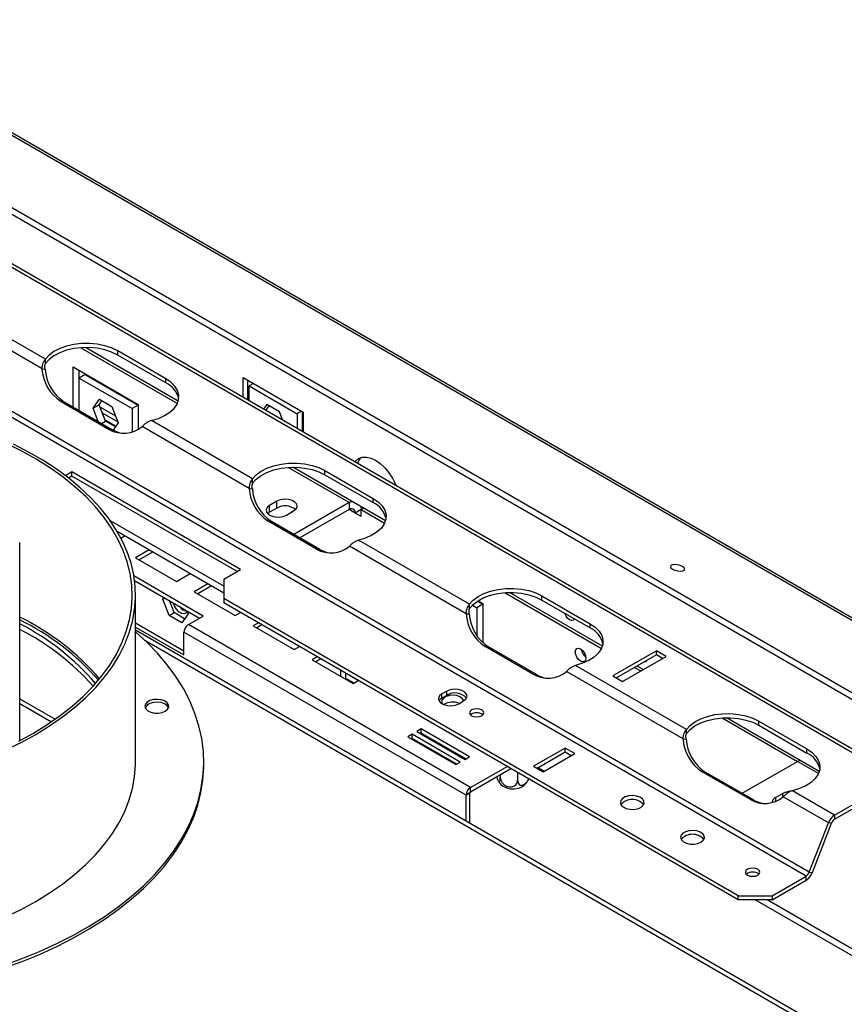
# Model space of a CAD drawing. Units: millimetres. Extents: x 46 to 5156, y 41 to 4167.
# Drawn here: x 4318 to 4560, y 1416 to 1704 of the extents above; entities that cross this region are included whole.
import ezdxf

# ---------------------------------------------------------------- set-up
doc = ezdxf.new("R2010")
doc.units = ezdxf.units.MM
doc.header["$LTSCALE"] = 20

msp = doc.modelspace()

# ---------------------------------------------------------------- linework, layer by layer
at = {"color": 7, "linetype": 'Continuous', "lineweight": 25}
for p, q in [((3701.47, 2025.17), (5142.13, 1193.49)), ((5143.39, 1193.38), (3702.73, 2025.06)), ((3678.47, 2017.22), (5114.89, 1187.99)), ((3678.11, 2015.43), (5114.52, 1186.2)), ((4575.57, 1481.73), (4204.34, 1696.04)), ((4577.07, 1481.88), (4205.84, 1696.19)), ((4548.79, 1453.21), (4177.56, 1667.52)), ((4549.71, 1454.35), (4178.48, 1668.66)), ((4325.59, 1604.79), (4293.05, 1623.57)), ((4324.61, 1602.01), (4290.36, 1621.78)), ((4336.03, 1608.17), (4364.32, 1591.84)), ((4364.58, 1592.51), (4337.35, 1608.22)), ((4360.96, 1599.09), (4346.82, 1607.25)), ((4346.82, 1606.03), (4346.82, 1607.25)), ((4360.96, 1597.86), (4346.82, 1606.03)), ((4325.59, 1603.56), (4325.59, 1604.79)), ((4324.61, 1602.01), (4325.53, 1601.93)), ((4333.74, 1602.55), (4352.83, 1591.53)), ((4333.74, 1590.79), (4333.74, 1602.55)), ((4335.5, 1599.29), (4335.5, 1601.53)), ((4337.27, 1600.31), (4335.5, 1599.29)), ((4337.27, 1600.31), (4352.83, 1591.33)), ((4335.5, 1599.29), (4351.06, 1590.31)), ((4335.5, 1589.77), (4335.5, 1599.29)), ((4360.96, 1597.86), (4360.96, 1599.09)), ((4383.59, 1599.48), (4401.27, 1589.27)), ((4383.59, 1593.57), (4383.59, 1599.48)), ((4385, 1592.76), (4385, 1598.66)), ((4386.64, 1597.71), (4385.36, 1596.97)), ((4385.36, 1596.97), (4399.5, 1588.81)), ((4385.36, 1592.55), (4385.36, 1596.97)), ((4330.2, 1592.38), (4344.35, 1584.21)), ((4331.12, 1592.3), (4330.2, 1592.38)), ((4331.12, 1592.3), (4345.26, 1584.13)), ((4339.57, 1590.41), (4341.43, 1593.05)), ((4339.57, 1590.41), (4341.34, 1591.43)), ((4341.34, 1591.43), (4342.17, 1592.62)), ((4343.19, 1586.64), (4341.34, 1591.43)), ((4341.43, 1593.05), (4345.14, 1590.91)), ((4352.83, 1591.33), (4351.06, 1590.31)), ((4352.83, 1591.53), (4352.83, 1584.26)), ((4390.57, 1591.51), (4389.58, 1590.11)), ((4394.28, 1589.37), (4390.57, 1591.51)), ((4341.06, 1586.56), (4339.57, 1590.41)), ((4341.56, 1590.85), (4346.2, 1588.17)), ((4342.24, 1589.1), (4346.88, 1586.42)), ((4345.14, 1590.91), (4347, 1586.12)), ((4351.06, 1590.31), (4351.06, 1583.48)), ((4391.17, 1591.17), (4390.18, 1589.77)), ((4395.27, 1586.83), (4394.28, 1589.37)), ((4400.78, 1589.55), (4399.5, 1588.81)), ((4399.5, 1588.81), (4399.5, 1584.39)), ((4400.91, 1589.47), (4400.91, 1583.57)), ((4401.27, 1589.27), (4401.27, 1583.37)), ((4342.05, 1585.99), (4343.19, 1586.64)), ((4343.04, 1587.04), (4346.32, 1585.15)), ((4346.16, 1584.93), (4343.19, 1586.64)), ((4347, 1586.12), (4345.51, 1584)), ((4386.4, 1569.68), (4356.69, 1586.84)), ((4345.26, 1584.13), (4344.35, 1584.21)), ((4385.42, 1566.9), (4354, 1585.04)), ((4333.38, 1571.74), (4331.5, 1570.65)), ((4382.88, 1543.16), (4333.38, 1571.74)), ((4333.38, 1570.51), (4333.38, 1571.74)), ((4414.7, 1562.76), (4396.84, 1573.06)), ((4425.39, 1557.4), (4398.16, 1573.12)), ((4407.63, 1572.15), (4421.77, 1563.98)), ((4407.63, 1570.92), (4407.63, 1572.15)), ((4333.38, 1570.51), (4332.41, 1569.95)), ((4381.82, 1542.55), (4333.38, 1570.51)), ((4386.4, 1568.46), (4386.4, 1569.68)), ((4407.63, 1570.92), (4421.77, 1562.76)), ((4385.42, 1566.9), (4386.34, 1566.82)), ((4393.49, 1563.16), (4391.37, 1561.94)), ((4393.49, 1561.12), (4393.49, 1563.16)), ((4414.7, 1562.76), (4398.5, 1553.4)), ((4414.7, 1562.76), (4414.7, 1560.71)), ((4421.77, 1562.76), (4421.77, 1563.98)), ((4391.37, 1559.9), (4390.82, 1559.49)), ((4391.37, 1559.9), (4391.37, 1561.94)), ((4393.49, 1561.12), (4391.37, 1559.9)), ((4396.32, 1559.08), (4398.44, 1560.31)), ((4414.7, 1560.71), (4400.26, 1552.38)), ((4416.47, 1559.69), (4414.7, 1560.71)), ((4418.24, 1560.71), (4416.47, 1559.69)), ((4418.24, 1558.67), (4416.47, 1559.69)), ((4418.24, 1560.71), (4418.94, 1561.12)), ((4418.24, 1558.67), (4418.24, 1560.71)), ((4418.24, 1560.71), (4425.14, 1556.73)), ((4377.93, 1538.26), (4344.55, 1557.53)), ((4405.16, 1549.11), (4391.01, 1557.27)), ((4391.93, 1557.19), (4391.01, 1557.27)), ((4406.08, 1549.03), (4391.93, 1557.19)), ((4377.93, 1536.22), (4346.68, 1554.26)), ((4318.07, 1492.98), (4318.07, 1551.09)), ((4347.78, 1552.29), (4348.94, 1552.96)), ((4450.04, 1532.94), (4417.5, 1551.73)), ((4356.01, 1548.88), (4352.02, 1546.57)), ((4357.07, 1548.26), (4353.08, 1545.96)), ((4406.08, 1549.03), (4405.16, 1549.11)), ((4449.06, 1530.16), (4414.81, 1549.94)), ((4352.02, 1546.57), (4364.04, 1539.63)), ((4377.93, 1540.31), (4382.88, 1543.16)), ((4371.92, 1529.49), (4351.59, 1541.23)), ((4351.79, 1539.89), (4370.86, 1528.87)), ((4364.04, 1539.63), (4368.03, 1541.94)), ((4377.93, 1540.31), (4377.93, 1534.59)), ((4373.29, 1538.9), (4369.29, 1536.6)), ((4369.29, 1536.6), (4381.31, 1529.66)), ((4374.35, 1538.29), (4370.35, 1535.99)), ((4489.03, 1520.66), (4461.8, 1536.38)), ((4352.07, 1486.58), (4352.07, 1535.58)), ((4360.07, 1534.44), (4360.4, 1534.91)), ((4360.07, 1534.44), (4360.64, 1534.77)), ((4361.93, 1529.66), (4360.07, 1534.44)), ((4363.35, 1530.47), (4361.98, 1534)), ((4528.9, 1447.44), (4377.93, 1534.59)), ((4377.93, 1534.59), (4377.93, 1533.37)), ((4452.37, 1533.87), (4453.94, 1532.95)), ((4452.53, 1533.97), (4453.94, 1533.16)), ((4460.48, 1536.33), (4488.77, 1519.99)), ((4471.27, 1535.41), (4485.41, 1527.24)), ((4471.27, 1534.18), (4471.27, 1535.41)), ((4471.27, 1534.18), (4485.41, 1526.02)), ((4365.04, 1532.19), (4367.2, 1530.94)), ((4367.18, 1531), (4367.5, 1530.16)), ((4528.9, 1446.21), (4377.93, 1533.37)), ((4450.04, 1531.72), (4450.04, 1532.94)), ((4450.87, 1532.69), (4452.18, 1531.93)), ((4453.94, 1532.95), (4452.18, 1531.93)), ((4452.18, 1531.93), (4452.18, 1523.72)), ((4453.94, 1533.16), (4453.94, 1521.64)), ((4361.93, 1529.66), (4363.35, 1530.47)), ((4365.65, 1527.51), (4361.93, 1529.66)), ((4366.46, 1528.67), (4363.35, 1530.47)), ((4367.5, 1530.16), (4365.65, 1527.51)), ((4367.54, 1526.96), (4371.92, 1529.49)), ((4381.31, 1529.66), (4382.83, 1530.54)), ((4449.06, 1530.16), (4449.98, 1530.08)), ((4352.07, 1527.48), (4366.26, 1519.28)), ((4352.07, 1526.25), (4366.26, 1518.06)), ((5043.43, 1126.2), (4352.07, 1525.32)), ((4450.3, 1479.18), (4367.54, 1526.96)), ((4388.09, 1527.5), (4386.57, 1526.62)), ((4386.57, 1526.62), (4398.59, 1519.69)), ((4389.15, 1526.89), (4387.63, 1526.01)), ((4485.41, 1526.02), (4485.41, 1527.24)), ((4354.79, 1522.4), (5042.26, 1125.53)), ((4449.03, 1476.97), (4366.26, 1524.75)), ((4366.26, 1518.06), (4366.26, 1524.75)), ((4398.59, 1519.69), (4400.11, 1520.56)), ((4468.8, 1512.37), (4454.65, 1520.54)), ((4455.57, 1520.45), (4454.65, 1520.54)), ((4469.71, 1512.29), (4455.57, 1520.45)), ((4504.86, 1519.28), (4492.11, 1511.92)), ((4507.69, 1517.65), (4504.86, 1519.28)), ((4504.86, 1518.06), (4504.86, 1519.28)), ((4405.36, 1517.53), (4403.84, 1516.65)), ((4403.84, 1516.65), (4415.86, 1509.71)), ((4406.42, 1516.92), (4404.9, 1516.04)), ((4504.86, 1518.06), (4493.17, 1511.31)), ((4494.94, 1510.29), (4507.69, 1517.65)), ((4506.62, 1517.04), (4504.86, 1518.06)), ((4412.23, 1513.57), (4412.23, 1511.81)), ((4513.68, 1496.2), (4481.14, 1514.99)), ((4498.49, 1514.38), (4500.26, 1513.36)), ((4500.97, 1513.77), (4499.2, 1514.79)), ((4413.64, 1512.75), (4413.64, 1511)), ((4417.38, 1510.59), (4413.64, 1512.74)), ((4413.64, 1511.28), (4416.11, 1509.85)), ((4415.86, 1509.71), (4417.38, 1510.59)), ((4469.71, 1512.29), (4468.8, 1512.37)), ((4512.7, 1493.43), (4478.45, 1513.2)), ((4492.11, 1511.92), (4494.94, 1510.29)), ((4318.07, 1505.22), (4328.45, 1499.22)), ((4443.34, 1507.44), (4441.92, 1506.63)), ((4441.92, 1505.4), (4441.92, 1506.63)), ((4443.34, 1506.22), (4441.92, 1505.4)), ((4443.34, 1506.22), (4443.34, 1507.44)), ((4318.07, 1503.86), (4327.38, 1498.48)), ((4446.87, 1503.77), (4448.29, 1504.59)), ((4524.12, 1499.59), (4546.22, 1486.83)), ((4552.67, 1483.93), (4525.44, 1499.64)), ((4435.88, 1496.35), (4434.61, 1495.61)), ((4450.02, 1488.18), (4435.88, 1496.35)), ((4435.88, 1495.12), (4435.88, 1496.35)), ((4513.68, 1494.98), (4513.68, 1496.2)), ((4534.91, 1498.67), (4549.05, 1490.51)), ((4534.91, 1497.45), (4534.91, 1498.67)), ((4534.91, 1497.45), (4549.05, 1489.28)), ((4433.19, 1494.79), (4431.92, 1494.06)), ((4431.92, 1494.06), (4446.06, 1485.9)), ((4433.19, 1493.57), (4432.98, 1493.45)), ((4433.25, 1493.54), (4433.04, 1493.41)), ((4447.34, 1486.63), (4433.19, 1494.79)), ((4433.19, 1493.57), (4433.19, 1494.79)), ((4446.27, 1486.02), (4433.19, 1493.57)), ((4434.61, 1495.61), (4448.75, 1487.45)), ((4435.88, 1495.12), (4435.67, 1495)), ((4448.96, 1487.57), (4435.88, 1495.12)), ((4512.7, 1493.43), (4513.62, 1493.34)), ((4441.36, 1491.71), (4441.37, 1491.95)), ((4441.48, 1491.89), (4441.53, 1491.62)), ((4478.08, 1490.76), (4468.79, 1485.4)), ((4480.91, 1489.13), (4478.08, 1490.76)), ((4478.08, 1489.54), (4478.08, 1490.76)), ((4549.05, 1489.28), (4549.05, 1490.51)), ((4448.75, 1487.45), (4450.02, 1488.18)), ((4478.08, 1489.54), (4469.86, 1484.79)), ((4471.62, 1483.77), (4480.91, 1489.13)), ((4479.85, 1488.52), (4478.08, 1489.54)), ((4372.07, 1485.77), (4372.07, 1486.58)), ((4446.06, 1485.9), (4447.34, 1486.63)), ((4450.3, 1479.18), (4461.05, 1485.38)), ((4450.3, 1477.95), (4462.11, 1484.77)), ((4468.79, 1485.4), (4471.62, 1483.77)), ((4471.98, 1483.97), (4470.21, 1484.99)), ((4530.02, 1477.48), (4546.22, 1486.83)), ((4552.41, 1483.26), (4546.22, 1486.83)), ((4546.27, 1486.86), (4546.93, 1487.24)), ((4459.07, 1483.01), (4459.07, 1482.15)), ((4464.14, 1483.6), (4464.14, 1481.37)), ((4532.44, 1475.63), (4518.29, 1483.8)), ((4519.21, 1483.71), (4518.29, 1483.8)), ((4533.35, 1475.55), (4519.21, 1483.71)), ((4557.16, 1471.1), (4575.57, 1481.73)), ((4450.3, 1477.95), (4450.3, 1479.18)), ((4557.16, 1469.88), (4575.57, 1480.51)), ((4450.09, 1477.58), (4449.03, 1476.97)), ((4449.03, 1469.34), (4449.03, 1476.97)), ((4450.09, 1468.73), (4450.09, 1477.58)), ((4541.98, 1477.44), (4539.86, 1476.22)), ((4539.86, 1475.16), (4539.86, 1476.22)), ((4541.98, 1476.38), (4541.98, 1477.44)), ((4555.32, 1468.82), (4542.09, 1476.46)), ((4557.16, 1471.1), (4544.78, 1478.25)), ((4533.35, 1475.55), (4532.44, 1475.63)), ((4557.16, 1471.1), (4557.16, 1469.88)), ((4549.71, 1454.35), (4555.32, 1468.82)), ((4550.63, 1454.27), (4556.24, 1468.74)), ((4556.24, 1468.74), (4555.32, 1468.82)), ((4538.8, 1447.44), (4548.79, 1453.21)), ((4548.79, 1451.98), (4548.79, 1453.21)), ((4549.71, 1454.35), (4550.63, 1454.27)), ((4538.8, 1446.21), (4548.79, 1451.98)), ((4528.9, 1446.21), (4528.9, 1447.44)), ((4528.9, 1447.44), (4538.8, 1447.44)), ((4538.8, 1447.44), (4538.8, 1446.21)), ((4538.8, 1446.21), (4528.9, 1446.21)), ((4914.27, 1226.6), (4533.85, 1446.21)), ((4914.27, 1228.64), (4537.38, 1446.21))]:
    msp.add_line(p, q, dxfattribs=at)
at = {"color": 7, "linetype": 'Continuous', "lineweight": 25, "flags": 128}
for points in [[(4346.82, 1607.25), (4345.04, 1608.11), (4343.02, 1608.78), (4340.82, 1609.22), (4338.53, 1609.43), (4336.21, 1609.41), (4333.93, 1609.14), (4331.77, 1608.65), (4329.8, 1607.94), (4328.08, 1607.04), (4326.66, 1605.98), (4325.59, 1604.79)], [(4346.82, 1606.03), (4345.04, 1606.89), (4343.02, 1607.55), (4340.82, 1608), (4338.53, 1608.21), (4336.21, 1608.18), (4333.93, 1607.92), (4331.77, 1607.42), (4329.8, 1606.71), (4328.08, 1605.81), (4326.66, 1604.75), (4325.59, 1603.56)], [(4356.69, 1586.84), (4358.75, 1587.45), (4360.59, 1588.27), (4362.15, 1589.26), (4363.38, 1590.4), (4364.23, 1591.65), (4364.69, 1592.96), (4364.74, 1594.3), (4364.37, 1595.63), (4363.6, 1596.89), (4362.45, 1598.06), (4360.96, 1599.09)], [(4322.07, 1495.16), (4326.13, 1497.65), (4329.93, 1500.28), (4333.44, 1503.03), (4336.67, 1505.9), (4339.59, 1508.87), (4342.2, 1511.94), (4344.49, 1515.1), (4346.45, 1518.32), (4348.07, 1521.61), (4349.34, 1524.95), (4350.27, 1528.33), (4350.84, 1531.73), (4351.06, 1535.15), (4350.93, 1538.57), (4350.44, 1541.98), (4349.6, 1545.36), (4348.42, 1548.71), (4346.88, 1552.01), (4345.01, 1555.26), (4342.81, 1558.43), (4340.28, 1561.52), (4337.43, 1564.52), (4334.28, 1567.42), (4330.83, 1570.2), (4327.11, 1572.86), (4323.11, 1575.38), (4318.86, 1577.76), (4314.37, 1579.99)], [(4322.78, 1494.76), (4326.84, 1497.25), (4330.64, 1499.87), (4334.17, 1502.62), (4337.41, 1505.49), (4340.35, 1508.46), (4342.97, 1511.52), (4345.28, 1514.68), (4347.26, 1517.9), (4348.91, 1521.19), (4350.22, 1524.52), (4351.18, 1527.9), (4351.79, 1531.3), (4352.05, 1534.72), (4351.97, 1538.14), (4351.53, 1541.55), (4350.74, 1544.94), (4349.61, 1548.3), (4348.13, 1551.62), (4346.31, 1554.87), (4344.17, 1558.06), (4341.7, 1561.17), (4338.91, 1564.19), (4335.83, 1567.11), (4332.44, 1569.92), (4328.78, 1572.61), (4324.84, 1575.17), (4320.65, 1577.59), (4316.22, 1579.86)], [(4386.4, 1569.68), (4387.47, 1570.87), (4388.89, 1571.93), (4390.61, 1572.83), (4392.58, 1573.54), (4394.74, 1574.04), (4397.02, 1574.3), (4399.34, 1574.33), (4401.64, 1574.11), (4403.83, 1573.67), (4405.85, 1573.01), (4407.63, 1572.15)], [(4416.38, 1574.64), (4416.6, 1574.93), (4417.48, 1575.66), (4418.55, 1576.05), (4419.77, 1576.1), (4421.1, 1575.8), (4422.48, 1575.16), (4423.86, 1574.21), (4425.18, 1572.98), (4426.41, 1571.52), (4427.48, 1569.88), (4428.36, 1568.14), (4428.58, 1567.6)], [(4386.4, 1568.46), (4387.47, 1569.65), (4388.89, 1570.71), (4390.61, 1571.61), (4392.58, 1572.32), (4394.74, 1572.81), (4397.02, 1573.08), (4399.34, 1573.1), (4401.64, 1572.89), (4403.83, 1572.44), (4405.85, 1571.78), (4407.63, 1570.92)], [(4398.44, 1560.31), (4399.13, 1560.88), (4399.45, 1561.56), (4399.34, 1562.26), (4398.83, 1562.89), (4397.97, 1563.39), (4396.87, 1563.69), (4395.66, 1563.75), (4394.48, 1563.57), (4393.49, 1563.16)], [(4414.7, 1562.76), (4415.39, 1563.08), (4415.5, 1563.11)], [(4421.77, 1563.98), (4423.26, 1562.95), (4424.41, 1561.79), (4425.18, 1560.52), (4425.55, 1559.2), (4425.5, 1557.86), (4425.04, 1556.54), (4424.19, 1555.3), (4422.96, 1554.16), (4421.4, 1553.16), (4419.56, 1552.35), (4417.5, 1551.73)], [(4391.37, 1561.94), (4390.67, 1561.36), (4390.35, 1560.69), (4390.46, 1559.99), (4390.97, 1559.35), (4391.83, 1558.86), (4392.94, 1558.56), (4394.15, 1558.5), (4395.32, 1558.68), (4396.32, 1559.08)], [(4418.14, 1561.58), (4418.17, 1561.47), (4418.24, 1560.71)], [(4512.55, 1544), (4511.86, 1544.31), (4511.04, 1544.5), (4510.24, 1544.57), (4509.56, 1544.48), (4509.11, 1544.27), (4508.97, 1543.95), (4509.14, 1543.58), (4509.61, 1543.21), (4510.31, 1542.91), (4511.12, 1542.71), (4511.92, 1542.64), (4512.6, 1542.73), (4513.05, 1542.95), (4513.19, 1543.26), (4513.02, 1543.63), (4512.55, 1544)], [(4450.04, 1532.94), (4451.11, 1534.13), (4452.53, 1535.2), (4454.25, 1536.09), (4456.22, 1536.8), (4458.38, 1537.3), (4460.66, 1537.56), (4462.98, 1537.59), (4465.28, 1537.38), (4467.47, 1536.93), (4469.49, 1536.27), (4471.27, 1535.41)], [(4450.04, 1531.72), (4451.11, 1532.91), (4452.53, 1533.97), (4454.25, 1534.87), (4456.22, 1535.58), (4458.38, 1536.07), (4460.66, 1536.34), (4462.98, 1536.36), (4465.28, 1536.15), (4467.47, 1535.71), (4469.49, 1535.04), (4471.27, 1534.18)], [(4367.27, 1530.76), (4366.96, 1530.39), (4366.35, 1530.15), (4365.6, 1530.27), (4364.8, 1530.73), (4364.05, 1531.48), (4363.44, 1532.43), (4363.07, 1533.37)], [(4480.79, 1528.69), (4480.77, 1528.65), (4480.45, 1528.28), (4479.97, 1528.19), (4479.4, 1528.39), (4478.83, 1528.84), (4478.35, 1529.49), (4478.03, 1530.24), (4478.01, 1530.29)], [(4313.02, 1426.91), (4318.53, 1428.91), (4323.85, 1431.07), (4328.95, 1433.4), (4333.83, 1435.88), (4338.47, 1438.51), (4342.85, 1441.28), (4346.97, 1444.19), (4350.81, 1447.22), (4354.36, 1450.37), (4357.61, 1453.62), (4360.55, 1456.97), (4363.17, 1460.4), (4365.46, 1463.92), (4367.42, 1467.5), (4369.04, 1471.13), (4370.32, 1474.81), (4371.25, 1478.53), (4371.83, 1482.27), (4372.06, 1486.02), (4371.94, 1489.77), (4371.46, 1493.52), (4370.64, 1497.24), (4369.46, 1500.93), (4367.94, 1504.58), (4366.08, 1508.18), (4363.89, 1511.72), (4361.37, 1515.18), (4358.52, 1518.55), (4355.37, 1521.84), (4352.07, 1524.88)], [(4485.41, 1527.24), (4486.9, 1526.22), (4488.05, 1525.05), (4488.82, 1523.78), (4489.19, 1522.46), (4489.14, 1521.12), (4488.68, 1519.81), (4487.83, 1518.56), (4486.6, 1517.42), (4485.04, 1516.43), (4483.2, 1515.61), (4481.14, 1514.99)], [(4482.64, 1519.82), (4483.23, 1519.34), (4483.74, 1518.66), (4484.08, 1517.88), (4484.19, 1517.13), (4484.08, 1516.51), (4483.74, 1516.12), (4483.23, 1516.02), (4482.64, 1516.23), (4482.04, 1516.71), (4481.54, 1517.39), (4481.2, 1518.17), (4481.08, 1518.92), (4481.2, 1519.54), (4481.54, 1519.93), (4482.04, 1520.03), (4482.64, 1519.82)], [(4501.98, 1516.4), (4501.66, 1516.04), (4501.19, 1515.94)], [(4448.29, 1504.59), (4448.99, 1505.16), (4449.3, 1505.84), (4449.19, 1506.54), (4448.68, 1507.17), (4447.82, 1507.67), (4446.72, 1507.97), (4445.51, 1508.03), (4444.33, 1507.85), (4443.34, 1507.44)], [(4360.79, 1501.59), (4361.46, 1502.13), (4361.79, 1502.77), (4361.74, 1503.43), (4361.32, 1504.05), (4360.58, 1504.56), (4359.59, 1504.9), (4358.46, 1505.04), (4357.32, 1504.96), (4356.28, 1504.66), (4355.47, 1504.19), (4354.96, 1503.6), (4354.82, 1502.94), (4355.06, 1502.28), (4355.65, 1501.71), (4356.53, 1501.28), (4357.6, 1501.04), (4358.75, 1501.01), (4359.85, 1501.2), (4360.79, 1501.59)], [(4441.92, 1506.63), (4441.23, 1506.05), (4440.91, 1505.38), (4441.02, 1504.68), (4441.53, 1504.04), (4442.39, 1503.54), (4443.49, 1503.25), (4444.7, 1503.19), (4445.88, 1503.37), (4446.87, 1503.77)], [(4441.92, 1505.4), (4441.23, 1504.83), (4441.06, 1504.59)], [(4448.33, 1504.61), (4448.29, 1504.77), (4447.9, 1505.34), (4447.21, 1505.81), (4446.29, 1506.13), (4445.24, 1506.26), (4444.18, 1506.18), (4443.22, 1505.91), (4442.46, 1505.47), (4441.99, 1504.92), (4441.86, 1504.31), (4442.08, 1503.7), (4442.08, 1503.7)], [(4361.75, 1502.61), (4361.74, 1502.62), (4361.32, 1503.24), (4360.58, 1503.74), (4359.59, 1504.09), (4358.46, 1504.22), (4357.32, 1504.14), (4356.28, 1503.85), (4355.47, 1503.38), (4354.96, 1502.78), (4354.89, 1502.61)], [(4453.62, 1500.23), (4454.07, 1500.63), (4454.23, 1501.09), (4454.07, 1501.55), (4453.62, 1501.95), (4452.93, 1502.21), (4452.13, 1502.3), (4451.33, 1502.21), (4450.65, 1501.95), (4450.19, 1501.55), (4450.03, 1501.09), (4450.19, 1500.63), (4450.65, 1500.23), (4451.33, 1499.97), (4452.13, 1499.88), (4452.93, 1499.97), (4453.62, 1500.23)], [(4513.68, 1496.2), (4514.75, 1497.39), (4516.17, 1498.46), (4517.89, 1499.36), (4519.86, 1500.06), (4522.02, 1500.56), (4524.3, 1500.82), (4526.62, 1500.85), (4528.92, 1500.64), (4531.11, 1500.19), (4533.13, 1499.53), (4534.91, 1498.67)], [(4513.68, 1494.98), (4514.75, 1496.17), (4516.17, 1497.23), (4517.89, 1498.13), (4519.86, 1498.84), (4522.02, 1499.33), (4524.3, 1499.6), (4526.62, 1499.63), (4528.92, 1499.41), (4531.11, 1498.97), (4533.13, 1498.31), (4534.91, 1497.45)], [(4313.92, 1490.21), (4318.46, 1492.41), (4322.78, 1494.76)], [(4317.76, 1492.82), (4322.07, 1495.16)], [(4549.05, 1490.51), (4550.54, 1489.48), (4551.69, 1488.31), (4552.46, 1487.05), (4552.83, 1485.72), (4552.78, 1484.38), (4552.32, 1483.07), (4551.47, 1481.82), (4550.24, 1480.68), (4548.68, 1479.69), (4546.84, 1478.87), (4544.78, 1478.25)], [(4446.24, 1489.14), (4446.13, 1489.12), (4445.9, 1489.09)], [(4313.02, 1426.1), (4318.53, 1428.09), (4323.85, 1430.25), (4328.95, 1432.58), (4333.83, 1435.06), (4338.47, 1437.69), (4342.85, 1440.47), (4346.97, 1443.37), (4350.81, 1446.4), (4354.36, 1449.55), (4357.61, 1452.8), (4360.55, 1456.15), (4363.17, 1459.59), (4365.46, 1463.1), (4367.42, 1466.68), (4369.04, 1470.32), (4370.32, 1474), (4371.25, 1477.71), (4371.83, 1481.45), (4372.06, 1485.2), (4372.07, 1485.77)], [(4322.78, 1445.76), (4326.84, 1448.25), (4330.64, 1450.88), (4334.17, 1453.63), (4337.41, 1456.49), (4340.35, 1459.47), (4342.97, 1462.53), (4345.28, 1465.68), (4347.26, 1468.91), (4348.91, 1472.19), (4350.22, 1475.53), (4351.18, 1478.91), (4351.79, 1482.31), (4352.05, 1485.73), (4352.07, 1486.58)], [(4547.02, 1487.19), (4546.91, 1487.15), (4546.22, 1486.83)], [(4500.26, 1473.36), (4500.93, 1473.9), (4501.26, 1474.54), (4501.21, 1475.2), (4500.79, 1475.82), (4500.05, 1476.33), (4499.06, 1476.67), (4497.93, 1476.81), (4496.79, 1476.72), (4495.75, 1476.43), (4494.94, 1475.96), (4494.43, 1475.36), (4494.29, 1474.7), (4494.53, 1474.05), (4495.11, 1473.48), (4495.99, 1473.05), (4497.07, 1472.81), (4498.22, 1472.78), (4499.32, 1472.97), (4500.26, 1473.36)], [(4517.94, 1463.15), (4518.61, 1463.7), (4518.94, 1464.33), (4518.89, 1465), (4518.47, 1465.62), (4517.73, 1466.13), (4516.74, 1466.47), (4515.61, 1466.6), (4514.46, 1466.52), (4513.43, 1466.23), (4512.61, 1465.76), (4512.11, 1465.16), (4511.97, 1464.5), (4512.2, 1463.85), (4512.79, 1463.28), (4513.67, 1462.85), (4514.74, 1462.61), (4515.9, 1462.58), (4517, 1462.77), (4517.94, 1463.15)], [(4534.58, 1453.49), (4535.03, 1453.89), (4535.19, 1454.35), (4535.03, 1454.82), (4534.58, 1455.21), (4533.9, 1455.47), (4533.09, 1455.56), (4532.29, 1455.47), (4531.61, 1455.21), (4531.15, 1454.82), (4530.99, 1454.35), (4531.15, 1453.89), (4531.61, 1453.49), (4532.29, 1453.23), (4533.09, 1453.14), (4533.9, 1453.23), (4534.58, 1453.49)], [(4313.92, 1441.22), (4318.46, 1443.42), (4322.78, 1445.76)]]:
    msp.add_lwpolyline(points, dxfattribs=at)
at = {"color": 7, "linetype": 'Continuous', "lineweight": 25}
for centre, radius, start, end in [((4336.97, 1602.75), 12.39, 183.4422, 236.8783), ((4337.89, 1602.67), 12.39, 183.4422, 236.8783), ((4358, 1591.63), 6.9, 12.8885, 64.5628), ((4348.57, 1591.63), 8.54, 240.3307, 309.4627), ((4349.48, 1591.37), 8.37, 239.7548, 261.4989), ((4421.28, 1572.93), 4.31, 134.9016, 162.9192), ((4397.78, 1567.65), 12.39, 183.4422, 236.8783), ((4398.7, 1567.56), 12.39, 183.4422, 236.8783), ((4418.81, 1556.52), 6.9, 12.8885, 64.5628), ((4395.94, 1556.9), 4.88, 51.3665, 120.1407), ((4415.39, 1559.87), 1.09, 350.786, 129.2033), ((4409.38, 1556.53), 8.54, 240.3307, 309.4627), ((4410.29, 1556.26), 8.37, 239.7548, 261.4989), ((4367.84, 1534.12), 3.4, 212.8756, 260.3839), ((4285.2, 1462.38), 74.45, 40.8546, 63.8017), ((4285.02, 1461.27), 74.79, 41.3372, 63.7759), ((4461.42, 1530.91), 12.39, 183.4422, 236.8783), ((4462.34, 1530.83), 12.39, 183.4422, 236.8783), ((4284.81, 1462.03), 73.16, 40.6484, 62.9679), ((4284.44, 1459.8), 73.86, 41.6655, 62.9215), ((4369.03, 1524.63), 2.77, 122.6055, 177.3945), ((4482.45, 1519.79), 6.9, 12.8885, 64.5628), ((4486.33, 1520.16), 3.5, 188.0267, 231.9679), ((4473.02, 1519.79), 8.54, 240.3307, 309.4627), ((4473.93, 1519.52), 8.37, 239.7548, 261.4989), ((4445.75, 1502.32), 4.59, 42.2738, 121.7313), ((4445.13, 1499.4), 4.85, 67.0032, 122.3585), ((4452.13, 1498.28), 2.85, 50.5301, 129.4699), ((4525.06, 1494.17), 12.39, 183.4422, 236.8783), ((4525.98, 1494.09), 12.39, 183.4422, 236.8783), ((4546.09, 1483.05), 6.9, 12.8885, 64.5628), ((4451.79, 1476.85), 2.77, 122.6055, 177.3945), ((4462.67, 1484.04), 5.25, 232.3734, 282.4436), ((4463.33, 1483.24), 4.35, 276.2286, 309.4383), ((4450.55, 1477.56), 0.461, 122.6055, 177.3945), ((4536.66, 1483.05), 8.54, 240.3307, 309.4627), ((4540.5, 1474.68), 1.67, 112.4764, 176.2034), ((4544.37, 1472.89), 5.14, 91.7099, 117.7075), ((4497.79, 1471.22), 4.46, 41.5932, 138.4068), ((4537.57, 1482.79), 8.37, 239.7548, 261.4989), ((4559.64, 1467.23), 4.6, 122.638, 159.7729), ((4558.4, 1467.94), 2.3, 122.638, 159.7729), ((4515.46, 1461.01), 4.46, 41.5932, 138.4068), ((4533.09, 1451.54), 2.85, 50.5301, 129.4699), ((4547.55, 1455.15), 2.3, 302.638, 339.7729), ((4546.31, 1455.86), 4.6, 302.638, 339.7729)]:
    msp.add_arc(centre, radius, start, end, dxfattribs=at)
for points, knots in [([(4324.61, 1602.01), (4324.62, 1602.22), (4324.65, 1602.69), (4324.84, 1603.42), (4325.16, 1604.19), (4325.44, 1604.58), (4325.59, 1604.79)], [0, 0, 0, 0, 0.190886, 0.421128, 0.690831, 1, 1, 1, 1]), ([(4325.53, 1601.93), (4325.49, 1602.2), (4325.42, 1602.63), (4325.49, 1603.2), (4325.56, 1603.43), (4325.59, 1603.56)], [0, 0, 0, 0, 0.429177, 0.696976, 1, 1, 1, 1]), ([(4356.69, 1586.84), (4356.49, 1586.77), (4356.07, 1586.62), (4355.39, 1586.24), (4354.64, 1585.71), (4354.22, 1585.27), (4354, 1585.04)], [0, 0, 0, 0, 0.1948325, 0.4263481, 0.6947126, 1, 1, 1, 1]), ([(4385.42, 1566.9), (4385.45, 1567.24), (4385.52, 1567.88), (4385.79, 1568.69), (4386.08, 1569.29), (4386.3, 1569.56), (4386.4, 1569.68)], [0, 0, 0, 0, 0.305287, 0.573652, 0.805168, 1, 1, 1, 1]), ([(4386.34, 1566.82), (4386.31, 1567.02), (4386.25, 1567.38), (4386.26, 1567.98), (4386.35, 1568.27), (4386.4, 1568.46)], [0, 0, 0, 0, 0.313217, 0.58441, 1, 1, 1, 1]), ([(4417.5, 1551.73), (4417.19, 1551.62), (4416.6, 1551.4), (4415.84, 1550.89), (4415.25, 1550.39), (4414.95, 1550.08), (4414.81, 1549.94)], [0, 0, 0, 0, 0.309169, 0.578872, 0.809114, 1, 1, 1, 1]), ([(4449.06, 1530.16), (4449.09, 1530.51), (4449.16, 1531.15), (4449.43, 1531.95), (4449.72, 1532.55), (4449.94, 1532.82), (4450.04, 1532.94)], [0, 0, 0, 0, 0.305287, 0.573652, 0.805168, 1, 1, 1, 1]), ([(4449.98, 1530.08), (4449.95, 1530.28), (4449.89, 1530.65), (4449.9, 1531.24), (4449.99, 1531.54), (4450.04, 1531.72)], [0, 0, 0, 0, 0.313217, 0.58441, 1, 1, 1, 1]), ([(4481.14, 1514.99), (4480.83, 1514.88), (4480.24, 1514.67), (4479.48, 1514.15), (4478.89, 1513.65), (4478.59, 1513.34), (4478.45, 1513.2)], [0, 0, 0, 0, 0.309169, 0.578872, 0.809114, 1, 1, 1, 1]), ([(4512.7, 1493.43), (4512.73, 1493.77), (4512.8, 1494.41), (4513.07, 1495.21), (4513.36, 1495.81), (4513.58, 1496.08), (4513.68, 1496.2)], [0, 0, 0, 0, 0.305287, 0.573652, 0.805168, 1, 1, 1, 1]), ([(4513.62, 1493.34), (4513.59, 1493.54), (4513.53, 1493.91), (4513.54, 1494.5), (4513.63, 1494.8), (4513.68, 1494.98)], [0, 0, 0, 0, 0.313217, 0.58441, 1, 1, 1, 1]), ([(4440.36, 1492.53), (4440.37, 1492.5), (4440.39, 1492.39), (4440.42, 1492.31), (4440.44, 1492.24)], [0, 0, 0, 0, 0.261705, 1, 1, 1, 1]), ([(4444.96, 1489.64), (4444.99, 1489.64), (4445.09, 1489.65), (4445.17, 1489.7), (4445.21, 1489.73)], [0, 0, 0, 0, 0.360591, 1, 1, 1, 1]), ([(4458.03, 1482.41), (4458.04, 1482.35), (4458.1, 1482), (4458.24, 1481.59), (4458.42, 1481.13), (4458.6, 1480.85), (4458.79, 1480.78), (4458.95, 1480.99), (4459.05, 1481.44), (4459.06, 1481.92), (4459.07, 1482.15)], [0, 0, 0, 0, 0.0298145, 0.187925, 0.2583763, 0.3987695, 0.5388685, 0.6844178, 0.8456322, 1, 1, 1, 1]), ([(4459.07, 1482.15), (4459.1, 1481.87), (4459.16, 1481.31), (4459.63, 1480.49), (4460.34, 1479.83), (4461.19, 1479.42), (4462.02, 1479.3), (4462.77, 1479.42), (4463.41, 1479.75), (4463.9, 1480.29), (4464.12, 1480.87), (4464.14, 1481.25), (4464.14, 1481.37)], [0, 0, 0, 0, 0.115719, 0.231594, 0.349263, 0.455471, 0.550002, 0.639991, 0.733866, 0.836939, 0.950516, 1, 1, 1, 1]), ([(4464.14, 1481.37), (4464.17, 1481.11), (4464.21, 1480.58), (4464.55, 1480.03), (4465.07, 1479.77), (4465.7, 1479.86), (4466.31, 1480.22), (4466.85, 1480.77), (4467.22, 1481.29), (4467.36, 1481.63), (4467.4, 1481.72)], [0, 0, 0, 0, 0.150795, 0.301796, 0.455132, 0.593534, 0.71672, 0.833986, 0.956316, 1, 1, 1, 1]), ([(4466.07, 1479.88), (4466.1, 1479.9), (4466.46, 1480.17), (4466.95, 1480.78), (4467.28, 1481.42), (4467.42, 1481.7)], [0, 0, 0, 0, 0.052082, 0.589015, 1, 1, 1, 1]), ([(4458.51, 1481.05), (4458.66, 1480.81), (4458.94, 1480.37), (4459.33, 1480.04), (4459.5, 1479.89)], [0, 0, 0, 0, 0.565256, 1, 1, 1, 1]), ([(4544.78, 1478.25), (4544.47, 1478.14), (4543.88, 1477.93), (4543.12, 1477.41), (4542.53, 1476.91), (4542.23, 1476.6), (4542.09, 1476.46)], [0, 0, 0, 0, 0.309169, 0.578872, 0.809114, 1, 1, 1, 1])]:
    msp.add_open_spline(points, degree=3, knots=knots, dxfattribs=at)

doc.saveas('drawing.dxf')
